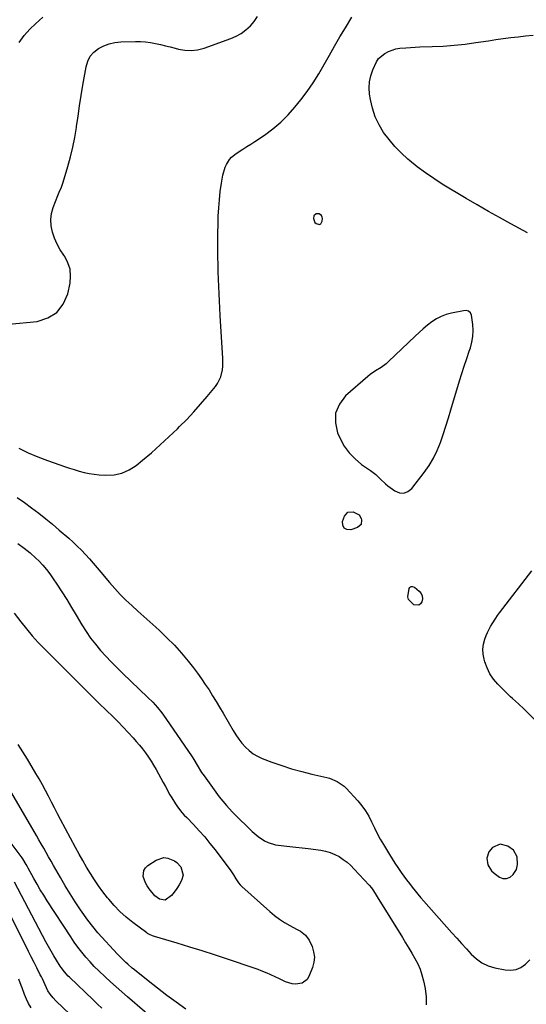
# Model space of a CAD drawing. Units: inches. Extents: x 1926205 to 1931529, y 390180 to 395452.
# Drawn here: x 1926788 to 1927078, y 394106 to 394671 of the extents above; entities that cross this region are included whole.
import ezdxf

# ---------------------------------------------------------------- set-up
doc = ezdxf.new("R2010")
doc.units = ezdxf.units.IN
doc.header["$MEASUREMENT"] = 0
for name, color, linetype in [('1', 7, 'Continuous'), ('7', 7, 'Continuous'), ('8', 7, 'Continuous')]:
    doc.layers.add(name, color=color, linetype=linetype)

msp = doc.modelspace()

# ---------------------------------------------------------------- linework, layer by layer
at = {"layer": '1', "color": 18}
for points in [[(1926959.81, 394553.26, 1834), (1926960.57, 394553.53, 1834), (1926960.92, 394553.9, 1834), (1926961.4, 394555.13, 1834), (1926961.58, 394556.62, 1834), (1926961.42, 394557.34, 1834), (1926960.95, 394558.35, 1834), (1926959.71, 394559.38, 1834), (1926957.92, 394559.32, 1834), (1926956.66, 394558.21, 1834), (1926956.51, 394556.54, 1834), (1926957.25, 394554.41, 1834), (1926958.05, 394553.67, 1834), (1926959.81, 394553.26, 1834)], [(1927029.59, 394500.46, 1834), (1927026.86, 394499.03, 1834), (1927024.24, 394497.35, 1834), (1927021.74, 394495.43, 1834), (1927019.3, 394493.45, 1834), (1927016.94, 394491.37, 1834), (1927014.63, 394489.23, 1834), (1926999.45, 394474.6, 1834), (1926998.08, 394473.38, 1834), (1926995.14, 394471.21, 1834), (1926991.99, 394469.32, 1834), (1926988.99, 394467.21, 1834), (1926987.57, 394466.04, 1834), (1926974.87, 394454.89, 1834), (1926971.28, 394450.12, 1834), (1926969.08, 394445.05, 1834), (1926968.98, 394439.52, 1834), (1926970.28, 394433.69, 1834), (1926971.73, 394430.47, 1834), (1926974.09, 394426.2, 1834), (1926976.86, 394422.25, 1834), (1926980.23, 394418.81, 1834), (1926984.01, 394415.71, 1834), (1926989.04, 394412.22, 1834), (1926992.07, 394409.88, 1834), (1926994.85, 394407.25, 1834), (1926997.63, 394404.6, 1834), (1926999.1, 394403.38, 1834), (1927003.02, 394400.48, 1834), (1927005.64, 394399.45, 1834), (1927008.15, 394399.21, 1834), (1927010.49, 394400.13, 1834), (1927012.73, 394401.84, 1834), (1927019.89, 394410.96, 1834), (1927022.72, 394414.98, 1834), (1927025.26, 394419.16, 1834), (1927027.36, 394423.58, 1834), (1927029.16, 394428.15, 1834), (1927030.72, 394432.85, 1834), (1927032.24, 394437.57, 1834), (1927033.72, 394442.29, 1834), (1927035.17, 394447.03, 1834), (1927040.12, 394463.53, 1834), (1927041.43, 394467.81, 1834), (1927042.79, 394472.07, 1834), (1927044.2, 394476.31, 1834), (1927045.65, 394480.55, 1834), (1927046.3, 394482.43, 1834), (1927047.2, 394485.73, 1834), (1927047.77, 394489.07, 1834), (1927047.86, 394492.46, 1834), (1927047.63, 394495.87, 1834), (1927046.88, 394501.22, 1834), (1927046.35, 394502.52, 1834), (1927045.25, 394503.42, 1834), (1927043.81, 394503.83, 1834), (1927042.32, 394503.76, 1834), (1927035.49, 394502.36, 1834), (1927032.49, 394501.53, 1834), (1927029.59, 394500.46, 1834)], [(1927072.68, 394183.52, 1834), (1927073.27, 394186.31, 1834), (1927073.05, 394190.69, 1834), (1927070.99, 394194.53, 1834), (1927067.81, 394196.93, 1834), (1927063.3, 394197.97, 1834), (1927059.08, 394196.05, 1834), (1927056.93, 394193.63, 1834), (1927055.74, 394190.07, 1834), (1927056.37, 394186.12, 1834), (1927058.46, 394182.76, 1834), (1927059.96, 394181.37, 1834), (1927062.97, 394179.18, 1834), (1927064.91, 394178.32, 1834), (1927067.03, 394178.34, 1834), (1927069.06, 394179.14, 1834), (1927070.74, 394180.55, 1834), (1927072.68, 394183.52, 1834)]]:
    msp.add_polyline3d(points, dxfattribs=at)
at = {"layer": '7', "color": 18}
for points in [[(1926781.92, 394496, 1832), (1926798.1, 394497.67, 1832), (1926804.3, 394499.62, 1832), (1926809.47, 394502.72, 1832), (1926813.1, 394507.54, 1832), (1926815.69, 394513.5, 1832), (1926816.97, 394519.55, 1832), (1926817.31, 394523.58, 1832), (1926817.01, 394527.49, 1832), (1926815.77, 394531.2, 1832), (1926813.91, 394534.79, 1832), (1926813.35, 394535.6, 1832), (1926811.38, 394538.75, 1832), (1926809.61, 394541.99, 1832), (1926808.14, 394545.38, 1832), (1926806.87, 394548.87, 1832), (1926806.15, 394552.42, 1832), (1926805.9, 394555.96, 1832), (1926806.36, 394559.47, 1832), (1926807.31, 394562.97, 1832), (1926809.93, 394569.83, 1832), (1926810.71, 394571.72, 1832), (1926812.01, 394574.5, 1832), (1926813.08, 394577.36, 1832), (1926815.79, 394586.39, 1832), (1926817.3, 394591.91, 1832), (1926818.64, 394597.47, 1832), (1926819.72, 394603.09, 1832), (1926820.62, 394608.74, 1832), (1926820.69, 394609.31, 1832), (1926821.53, 394615.27, 1832), (1926822.41, 394621.23, 1832), (1926823.35, 394627.18, 1832), (1926824.33, 394633.12, 1832), (1926826.12, 394643.59, 1832), (1926827.1, 394646.75, 1832), (1926828.54, 394649.6, 1832), (1926830.65, 394651.99, 1832), (1926833.23, 394654.08, 1832), (1926836.27, 394655.62, 1832), (1926839.42, 394656.82, 1832), (1926842.72, 394657.51, 1832), (1926846.12, 394657.86, 1832), (1926854.55, 394658.06, 1832), (1926857.43, 394658.02, 1832), (1926860.29, 394657.85, 1832), (1926863.14, 394657.48, 1832), (1926865.98, 394656.97, 1832), (1926868.79, 394656.33, 1832), (1926871.61, 394655.67, 1832), (1926874.41, 394654.96, 1832), (1926877.2, 394654.23, 1832), (1926879.05, 394653.73, 1832), (1926882.74, 394653.09, 1832), (1926886.43, 394652.89, 1832), (1926890.08, 394653.36, 1832), (1926893.72, 394654.28, 1832), (1926909.05, 394659.71, 1832), (1926912.15, 394661.07, 1832), (1926915.09, 394662.69, 1832), (1926917.76, 394664.72, 1832), (1926920.26, 394667.01, 1832), (1926922.46, 394669.62, 1832), (1926924.45, 394672.36, 1832)], [(1926787.7, 394425.01, 1834), (1926793.05, 394422.36, 1834), (1926798.55, 394420.01, 1834), (1926804.14, 394417.88, 1834), (1926811.03, 394415.46, 1834), (1926813.8, 394414.51, 1834), (1926816.58, 394413.59, 1834), (1926819.37, 394412.7, 1834), (1926822.17, 394411.84, 1834), (1926824.99, 394411.09, 1834), (1926827.84, 394410.48, 1834), (1926830.72, 394410.06, 1834), (1926833.63, 394409.77, 1834), (1926837.53, 394409.52, 1834), (1926842.23, 394409.76, 1834), (1926846.71, 394410.65, 1834), (1926850.88, 394412.54, 1834), (1926854.83, 394415.09, 1834), (1926858.39, 394418.01, 1834), (1926863.55, 394422.37, 1834), (1926868.63, 394426.82, 1834), (1926873.59, 394431.4, 1834), (1926878.47, 394436.08, 1834), (1926879.75, 394437.33, 1834), (1926883.86, 394441.5, 1834), (1926887.88, 394445.76, 1834), (1926891.77, 394450.15, 1834), (1926895.56, 394454.61, 1834), (1926900.3, 394460.36, 1834), (1926901.52, 394462.09, 1834), (1926903.34, 394465.83, 1834), (1926904.3, 394469.96, 1834), (1926904.55, 394472.07, 1834), (1926904.58, 394476.32, 1834), (1926903.01, 394500.98, 1834), (1926902.76, 394505.15, 1834), (1926902.53, 394509.33, 1834), (1926902.31, 394513.5, 1834), (1926902.12, 394517.68, 1834), (1926901.96, 394521.85, 1834), (1926901.84, 394526.03, 1834), (1926901.76, 394530.21, 1834), (1926901.73, 394534.39, 1834), (1926901.68, 394548.43, 1834), (1926901.74, 394553.18, 1834), (1926901.89, 394557.92, 1834), (1926902.19, 394562.67, 1834), (1926902.58, 394567.4, 1834), (1926903.05, 394572.17, 1834), (1926903.67, 394576.84, 1834), (1926904.59, 394581.46, 1834), (1926905.9, 394585.96, 1834), (1926906.6, 394587.53, 1834), (1926908.37, 394590.47, 1834), (1926909.45, 394591.76, 1834), (1926912.09, 394593.89, 1834), (1926916.02, 394596.36, 1834), (1926918.3, 394597.82, 1834), (1926920.57, 394599.29, 1834), (1926922.83, 394600.78, 1834), (1926928.33, 394604.42, 1834), (1926933.14, 394607.95, 1834), (1926937.7, 394611.75, 1834), (1926941.89, 394615.95, 1834), (1926945.83, 394620.43, 1834), (1926949.16, 394624.6, 1834), (1926952.84, 394629.45, 1834), (1926956.33, 394634.42, 1834), (1926959.56, 394639.57, 1834), (1926962.61, 394644.84, 1834), (1926965.56, 394650.17, 1834), (1926968.55, 394655.48, 1834), (1926971.62, 394660.75, 1834), (1926974.73, 394665.99, 1834), (1926978.42, 394672.1, 1834)], [(1927079.02, 394548.38, 1836), (1927069.42, 394553.57, 1836), (1927063, 394557.1, 1836), (1927056.62, 394560.69, 1836), (1927050.28, 394564.36, 1836), (1927043.98, 394568.09, 1836), (1927030.2, 394576.36, 1836), (1927025.3, 394579.47, 1836), (1927020.52, 394582.74, 1836), (1927015.91, 394586.24, 1836), (1927011.41, 394589.91, 1836), (1927010.48, 394590.71, 1836), (1927006.68, 394594.23, 1836), (1927003.07, 394597.92, 1836), (1926999.76, 394601.87, 1836), (1926996.63, 394605.99, 1836), (1926993.99, 394610.38, 1836), (1926991.78, 394614.95, 1836), (1926990.22, 394619.78, 1836), (1926989.09, 394624.77, 1836), (1926988.6, 394627.96, 1836), (1926988.37, 394631.52, 1836), (1926988.54, 394635.02, 1836), (1926989.32, 394638.43, 1836), (1926990.5, 394641.8, 1836), (1926992.55, 394646.32, 1836), (1926993.75, 394648.23, 1836), (1926997.39, 394651.11, 1836), (1926999.4, 394652.27, 1836), (1927003.7, 394653.83, 1836), (1927005.98, 394654.23, 1836), (1927009.29, 394654.51, 1836), (1927011.96, 394654.71, 1836), (1927014.63, 394654.85, 1836), (1927017.31, 394654.95, 1836), (1927024.52, 394655.17, 1836), (1927030.79, 394655.47, 1836), (1927037.05, 394655.92, 1836), (1927043.29, 394656.6, 1836), (1927049.52, 394657.43, 1836), (1927056.63, 394658.5, 1836), (1927060.88, 394659.13, 1836), (1927065.14, 394659.72, 1836), (1927069.4, 394660.27, 1836), (1927073.67, 394660.79, 1836), (1927077.94, 394661.23, 1836), (1927082.22, 394661.6, 1836)], [(1926786.73, 394396.7, 1836), (1926790.88, 394393.76, 1836), (1926794.98, 394390.77, 1836), (1926799.02, 394387.69, 1836), (1926803.01, 394384.55, 1836), (1926806.92, 394381.33, 1836), (1926810.79, 394378.04, 1836), (1926816.21, 394373.33, 1836), (1926818.7, 394371.1, 1836), (1926821.14, 394368.8, 1836), (1926823.5, 394366.43, 1836), (1926825.81, 394364, 1836), (1926828.06, 394361.51, 1836), (1926830.28, 394359.01, 1836), (1926832.47, 394356.47, 1836), (1926834.63, 394353.91, 1836), (1926839.53, 394348.03, 1836), (1926842.56, 394344.54, 1836), (1926845.69, 394341.15, 1836), (1926848.95, 394337.89, 1836), (1926852.31, 394334.73, 1836), (1926855.74, 394331.63, 1836), (1926859.17, 394328.53, 1836), (1926862.6, 394325.43, 1836), (1926866.04, 394322.33, 1836), (1926868.14, 394320.44, 1836), (1926872.51, 394316.29, 1836), (1926876.73, 394312.01, 1836), (1926880.73, 394307.51, 1836), (1926884.58, 394302.88, 1836), (1926887.65, 394299, 1836), (1926890, 394295.93, 1836), (1926892.29, 394292.81, 1836), (1926894.47, 394289.62, 1836), (1926896.6, 394286.39, 1836), (1926898.65, 394283.11, 1836), (1926900.67, 394279.81, 1836), (1926902.65, 394276.49, 1836), (1926904.61, 394273.15, 1836), (1926910.39, 394263.12, 1836), (1926911.96, 394260.6, 1836), (1926913.63, 394258.17, 1836), (1926915.47, 394255.85, 1836), (1926917.42, 394253.62, 1836), (1926919.56, 394251.62, 1836), (1926921.86, 394249.84, 1836), (1926924.38, 394248.4, 1836), (1926927.04, 394247.17, 1836), (1926932.65, 394245.07, 1836), (1926938.27, 394243.09, 1836), (1926943.93, 394241.25, 1836), (1926949.67, 394239.65, 1836), (1926955.45, 394238.19, 1836), (1926964.08, 394236.21, 1836), (1926965.63, 394235.79, 1836), (1926970.09, 394233.99, 1836), (1926973.98, 394231.24, 1836), (1926975.13, 394230.12, 1836), (1926981.82, 394222.82, 1836), (1926984.15, 394220.02, 1836), (1926986.28, 394217.1, 1836), (1926988.12, 394213.98, 1836), (1926989.76, 394210.74, 1836), (1926991.32, 394207.43, 1836), (1926992.95, 394204.15, 1836), (1926994.7, 394200.95, 1836), (1926996.54, 394197.78, 1836), (1926999.99, 394192.05, 1836), (1927001.53, 394189.56, 1836), (1927003.1, 394187.09, 1836), (1927004.73, 394184.65, 1836), (1927006.75, 394181.71, 1836), (1927008.26, 394179.59, 1836), (1927009.8, 394177.48, 1836), (1927011.38, 394175.41, 1836), (1927012.97, 394173.35, 1836), (1927014.61, 394171.31, 1836), (1927016.27, 394169.3, 1836), (1927017.96, 394167.32, 1836), (1927019.67, 394165.35, 1836), (1927035.74, 394147.27, 1836), (1927038.49, 394144.18, 1836), (1927041.25, 394141.1, 1836), (1927044.01, 394138.01, 1836), (1927046.77, 394134.93, 1836), (1927049.74, 394132.21, 1836), (1927052.97, 394129.93, 1836), (1927056.57, 394128.31, 1836), (1927060.42, 394127.13, 1836), (1927066.29, 394125.94, 1836), (1927069.48, 394125.77, 1836), (1927072.52, 394126.16, 1836), (1927075.31, 394127.4, 1836), (1927077.95, 394129.21, 1836), (1927080.31, 394131.63, 1836)], [(1926982.59, 394386.7, 1836), (1926983.73, 394384.69, 1836), (1926983.98, 394383.85, 1836), (1926983.71, 394381.23, 1836), (1926981.7, 394379.53, 1836), (1926977.77, 394378.25, 1836), (1926975.61, 394378.42, 1836), (1926974.02, 394379.16, 1836), (1926973.29, 394380.76, 1836), (1926973.14, 394382.93, 1836), (1926974.18, 394386.05, 1836), (1926976.2, 394388.34, 1836), (1926979.25, 394388.49, 1836), (1926982.59, 394386.7, 1836)], [(1926787.14, 394370.26, 1838), (1926790.73, 394367.67, 1838), (1926794.18, 394364.93, 1838), (1926797.44, 394361.96, 1838), (1926799.02, 394360.4, 1838), (1926801.31, 394358, 1838), (1926803.48, 394355.52, 1838), (1926805.48, 394352.89, 1838), (1926807.37, 394350.18, 1838), (1926809.44, 394346.98, 1838), (1926812.26, 394342.58, 1838), (1926815.04, 394338.16, 1838), (1926817.77, 394333.7, 1838), (1926820.46, 394329.23, 1838), (1926823.78, 394323.64, 1838), (1926826.2, 394319.83, 1838), (1926828.75, 394316.12, 1838)], [(1927086.48, 394266.04, 1836), (1927077.09, 394275.44, 1836), (1927073.82, 394278.5, 1836), (1927070.44, 394281.43, 1836), (1927069.35, 394282.45, 1836), (1927068.29, 394283.49, 1836), (1927061.98, 394289.79, 1836), (1927059.55, 394292.64, 1836), (1927057.45, 394295.67, 1836), (1927055.84, 394299, 1836), (1927054.55, 394302.51, 1836), (1927054.12, 394304.06, 1836), (1927053.61, 394306.94, 1836), (1927053.46, 394309.81, 1836), (1927053.85, 394312.65, 1836), (1927054.61, 394315.48, 1836), (1927055.38, 394317.57, 1836), (1927056.1, 394319.31, 1836), (1927057.78, 394322.68, 1836), (1927058.74, 394324.31, 1836), (1927060.84, 394327.46, 1836), (1927061.94, 394328.99, 1836), (1927063.07, 394330.51, 1836), (1927081.59, 394354.68, 1836)], [(1927010.9, 394338.18, 1836), (1927010.54, 394339.86, 1836), (1927011.34, 394344.57, 1836), (1927011.61, 394345.07, 1836), (1927011.95, 394345.45, 1836), (1927012.43, 394345.65, 1836), (1927012.99, 394345.71, 1836), (1927014.22, 394345.38, 1836), (1927017.07, 394343.05, 1836), (1927018.08, 394341.69, 1836), (1927018.73, 394340.25, 1836), (1927018.84, 394338.67, 1836), (1927018.59, 394337, 1836), (1927017.72, 394335.78, 1836), (1927016.7, 394335.02, 1836), (1927014.01, 394335.19, 1836), (1927010.9, 394338.18, 1836)], [(1926828.75, 394316.12, 1838), (1926831.51, 394312.56, 1838), (1926834.4, 394309.1, 1838), (1926837.44, 394305.76, 1838), (1926840.54, 394302.47, 1838), (1926843.72, 394299.26, 1838), (1926846.95, 394296.1, 1838), (1926861.62, 394282.12, 1838), (1926864.42, 394279.32, 1838), (1926867.08, 394276.38, 1838), (1926869.57, 394273.3, 1838), (1926871.89, 394270.09, 1838), (1926886.91, 394248, 1838), (1926887.93, 394246.45, 1838), (1926889.81, 394243.27, 1838), (1926892.34, 394239.1, 1838), (1926893.73, 394237.1, 1838), (1926902.42, 394225.21, 1838), (1926904.41, 394222.64, 1838), (1926906.53, 394220.16, 1838), (1926909.89, 394216.61, 1838), (1926911.04, 394215.45, 1838), (1926921.36, 394205.28, 1838), (1926924.73, 394202.38, 1838), (1926928.45, 394199.95, 1838), (1926930.45, 394199, 1838), (1926934.63, 394197.7, 1838), (1926939.39, 394197.11, 1838), (1926942.9, 394196.75, 1838), (1926946.41, 394196.37, 1838), (1926949.91, 394195.95, 1838), (1926953.41, 394195.51, 1838), (1926960.58, 394194.55, 1838), (1926963.34, 394194, 1838), (1926966.01, 394193.24, 1838), (1926968.57, 394192.16, 1838), (1926971.06, 394190.86, 1838), (1926973.41, 394189.29, 1838), (1926975.66, 394187.61, 1838), (1926977.75, 394185.73, 1838), (1926979.75, 394183.74, 1838), (1926988.28, 394174.43, 1838), (1926989.58, 394172.89, 1838), (1926990.76, 394171.26, 1838), (1926992.4, 394168.72, 1838), (1926992.94, 394167.86, 1838), (1927007.42, 394144.43, 1838), (1927009.23, 394141.47, 1838), (1927011.03, 394138.5, 1838), (1927012.8, 394135.51, 1838), (1927014.56, 394132.51, 1838), (1927016.14, 394129.45, 1838), (1927017.52, 394126.31, 1838), (1927018.59, 394123.04, 1838), (1927019.45, 394119.7, 1838), (1927020.37, 394115.21, 1838), (1927020.95, 394110.53, 1838), (1927021.04, 394105.87, 1838)], [(1926883.33, 394103.52, 1838), (1926877.85, 394107.41, 1838), (1926872.42, 394111.37, 1838), (1926867.08, 394115.44, 1838), (1926861.79, 394119.6, 1838), (1926853.92, 394125.92, 1838), (1926852.62, 394126.98, 1838), (1926850.09, 394129.16, 1838), (1926848.85, 394130.28, 1838), (1926846.44, 394132.6, 1838), (1926844.13, 394135.02, 1838), (1926832.95, 394147.26, 1838), (1926829.94, 394150.78, 1838), (1926827.17, 394154.49, 1838), (1926823.05, 394160.4, 1838), (1926820, 394164.91, 1838), (1926817.03, 394169.48, 1838), (1926814.2, 394174.12, 1838), (1926811.45, 394178.82, 1838), (1926808.86, 394183.4, 1838), (1926807.47, 394185.85, 1838), (1926806.08, 394188.31, 1838), (1926804.7, 394190.76, 1838), (1926803.31, 394193.22, 1838), (1926801.92, 394195.67, 1838), (1926800.52, 394198.12, 1838), (1926799.12, 394200.57, 1838), (1926797.71, 394203.01, 1838), (1926779.62, 394234.13, 1838)], [(1926869.27, 394093.79, 1836), (1926849.86, 394110.5, 1836), (1926846.61, 394113.32, 1836), (1926843.39, 394116.17, 1836), (1926840.2, 394119.06, 1836), (1926837.03, 394121.98, 1836), (1926833.42, 394125.43, 1836), (1926830.88, 394127.99, 1836), (1926828.42, 394130.64, 1836), (1926826.02, 394133.34, 1836), (1926823.73, 394136.12, 1836), (1926821.51, 394138.97, 1836), (1926819.4, 394141.9, 1836), (1926817.37, 394144.88, 1836), (1926803.9, 394165.55, 1836), (1926801.89, 394168.71, 1836), (1926799.94, 394171.89, 1836), (1926798.06, 394175.12, 1836), (1926796.23, 394178.38, 1836), (1926793.04, 394184.21, 1836), (1926792.64, 394184.95, 1836), (1926791.84, 394186.42, 1836), (1926789.9, 394189.57, 1836), (1926789.46, 394190.17, 1836), (1926767.5, 394219.24, 1836)], [(1926881.78, 394180.34, 1842), (1926880.82, 394177.19, 1842), (1926879.43, 394174.78, 1842), (1926878.11, 394172.61, 1842), (1926876.68, 394170.51, 1842), (1926875.11, 394168.52, 1842), (1926871.42, 394165.91, 1842), (1926868.28, 394166.41, 1842), (1926865.64, 394168.44, 1842), (1926862.36, 394172.45, 1842), (1926861.21, 394174.07, 1842), (1926860.23, 394175.78, 1842), (1926858.95, 394179.52, 1842), (1926859.27, 394182.99, 1842), (1926860.19, 394184.42, 1842), (1926861.49, 394185.69, 1842), (1926866.33, 394188.88, 1842), (1926870.75, 394190.32, 1842), (1926873, 394190.06, 1842), (1926876.73, 394188.55, 1842), (1926878.16, 394187.58, 1842), (1926880.42, 394185.1, 1842), (1926881.78, 394180.34, 1842)], [(1926835.23, 394104, 1834), (1926832.68, 394106.35, 1834), (1926830.16, 394108.72, 1834), (1926816.62, 394121.71, 1834), (1926815.87, 394122.44, 1834), (1926813.74, 394124.76, 1834), (1926811.84, 394127.26, 1834), (1926811.27, 394128.14, 1834), (1926809.19, 394131.5, 1834), (1926807.62, 394134.09, 1834), (1926806.09, 394136.7, 1834), (1926804.62, 394139.34, 1834), (1926803.19, 394142, 1834), (1926785.23, 394176.21, 1834)], [(1926825.25, 394092.53, 1832), (1926808.78, 394108.3, 1832), (1926807.28, 394109.86, 1832), (1926805.49, 394112.11, 1832), (1926804.31, 394113.97, 1832), (1926802.72, 394117.3, 1832), (1926801.1, 394120.75, 1832), (1926800.53, 394121.94, 1832), (1926799.94, 394123.12, 1832), (1926797.95, 394127.08, 1832), (1926796.36, 394130.24, 1832), (1926794.77, 394133.41, 1832), (1926793.18, 394136.57, 1832), (1926791.59, 394139.73, 1832), (1926777.32, 394168.15, 1832)]]:
    msp.add_polyline3d(points, dxfattribs=at)
at = {"layer": '8', "color": 18}
for points in [[(1926787.8, 394657.5, 1830), (1926790.65, 394661.45, 1830), (1926793.96, 394665.13, 1830), (1926797.15, 394668.11, 1830), (1926799.26, 394670.05, 1830), (1926801.4, 394671.96, 1830)], [(1926784.9, 394330.41, 1840), (1926788.75, 394325.39, 1840), (1926791.96, 394321.38, 1840), (1926795.27, 394317.46, 1840)], [(1926795.27, 394317.46, 1840), (1926798.73, 394313.67, 1840), (1926802.29, 394309.97, 1840), (1926828.78, 394283.53, 1840), (1926830.74, 394281.59, 1840), (1926832.71, 394279.67, 1840), (1926834.7, 394277.75, 1840), (1926836.69, 394275.85, 1840), (1926838.68, 394273.94, 1840), (1926840.65, 394272.01, 1840), (1926842.58, 394270.05, 1840), (1926844.49, 394268.06, 1840), (1926853.04, 394259.01, 1840), (1926854.94, 394256.92, 1840), (1926856.78, 394254.78, 1840), (1926858.54, 394252.57, 1840), (1926860.23, 394250.31, 1840), (1926860.26, 394250.27, 1840), (1926861.86, 394247.96, 1840), (1926863.39, 394245.63, 1840), (1926864.84, 394243.23, 1840), (1926866.23, 394240.8, 1840), (1926867.57, 394238.35, 1840), (1926868.92, 394235.89, 1840), (1926870.26, 394233.43, 1840), (1926871.61, 394230.98, 1840), (1926874.2, 394226.25, 1840), (1926875.21, 394224.48, 1840), (1926877.39, 394221.06, 1840), (1926878.57, 394219.41, 1840), (1926881.09, 394216.22, 1840), (1926882.43, 394214.7, 1840), (1926883.81, 394213.21, 1840), (1926887.66, 394209.24, 1840), (1926890.93, 394205.74, 1840), (1926894.11, 394202.16, 1840), (1926897.14, 394198.45, 1840), (1926900.08, 394194.67, 1840), (1926908.99, 394182.74, 1840), (1926910.57, 394180.47, 1840), (1926911.99, 394178.1, 1840), (1926913.51, 394175.82, 1840), (1926914.41, 394174.79, 1840), (1926915.39, 394173.82, 1840), (1926931.45, 394159.36, 1840), (1926934.12, 394157.14, 1840), (1926936.88, 394155.05, 1840), (1926939.79, 394153.16, 1840), (1926942.8, 394151.42, 1840), (1926946.79, 394149.29, 1840), (1926948.9, 394148.06, 1840), (1926951.83, 394145.89, 1840), (1926953.9, 394143, 1840), (1926955.59, 394139.28, 1840), (1926956.52, 394136.3, 1840), (1926956.96, 394133.3, 1840), (1926956.65, 394130.29, 1840), (1926955.86, 394127.27, 1840), (1926953.8, 394122.16, 1840), (1926952.8, 394120.54, 1840), (1926949.98, 394118.38, 1840), (1926946.14, 394117.77, 1840), (1926944.16, 394117.93, 1840), (1926940.34, 394119.14, 1840), (1926936.58, 394120.94, 1840), (1926934.91, 394121.73, 1840), (1926931.55, 394123.29, 1840), (1926929.87, 394124.06, 1840), (1926926.46, 394125.49, 1840), (1926924.73, 394126.14, 1840), (1926922.99, 394126.76, 1840), (1926906.68, 394132.24, 1840), (1926899.64, 394134.57, 1840), (1926892.59, 394136.84, 1840), (1926885.51, 394139.05, 1840), (1926878.42, 394141.2, 1840), (1926865.42, 394145.08, 1840), (1926864.22, 394145.46, 1840), (1926862.47, 394146.16, 1840), (1926861.38, 394146.77, 1840), (1926860.87, 394147.12, 1840), (1926852.9, 394153.11, 1840), (1926849.16, 394156.14, 1840), (1926845.59, 394159.35, 1840), (1926842.27, 394162.81, 1840), (1926839.11, 394166.44, 1840), (1926838.39, 394167.33, 1840), (1926835.79, 394170.7, 1840), (1926833.28, 394174.13, 1840), (1926830.91, 394177.65, 1840), (1926828.62, 394181.24, 1840), (1926826.44, 394184.9, 1840), (1926824.3, 394188.58, 1840), (1926822.22, 394192.29, 1840), (1926820.18, 394196.03, 1840), (1926811.57, 394212.12, 1840), (1926809.81, 394215.44, 1840), (1926808.07, 394218.76, 1840), (1926806.35, 394222.1, 1840), (1926804.65, 394225.45, 1840), (1926802.93, 394228.79, 1840), (1926801.15, 394232.1, 1840), (1926799.31, 394235.37, 1840), (1926797.42, 394238.61, 1840), (1926792.54, 394246.76, 1840), (1926789.93, 394250.96, 1840), (1926787.21, 394255.1, 1840)], [(1926794.68, 394104.29, 1830), (1926793.25, 394106.7, 1830), (1926792.02, 394109.21, 1830), (1926790.92, 394111.8, 1830), (1926789.45, 394115.66, 1830), (1926788.91, 394117.07, 1830), (1926787.54, 394120.6, 1830)]]:
    msp.add_polyline3d(points, dxfattribs=at)

doc.saveas('drawing.dxf')
